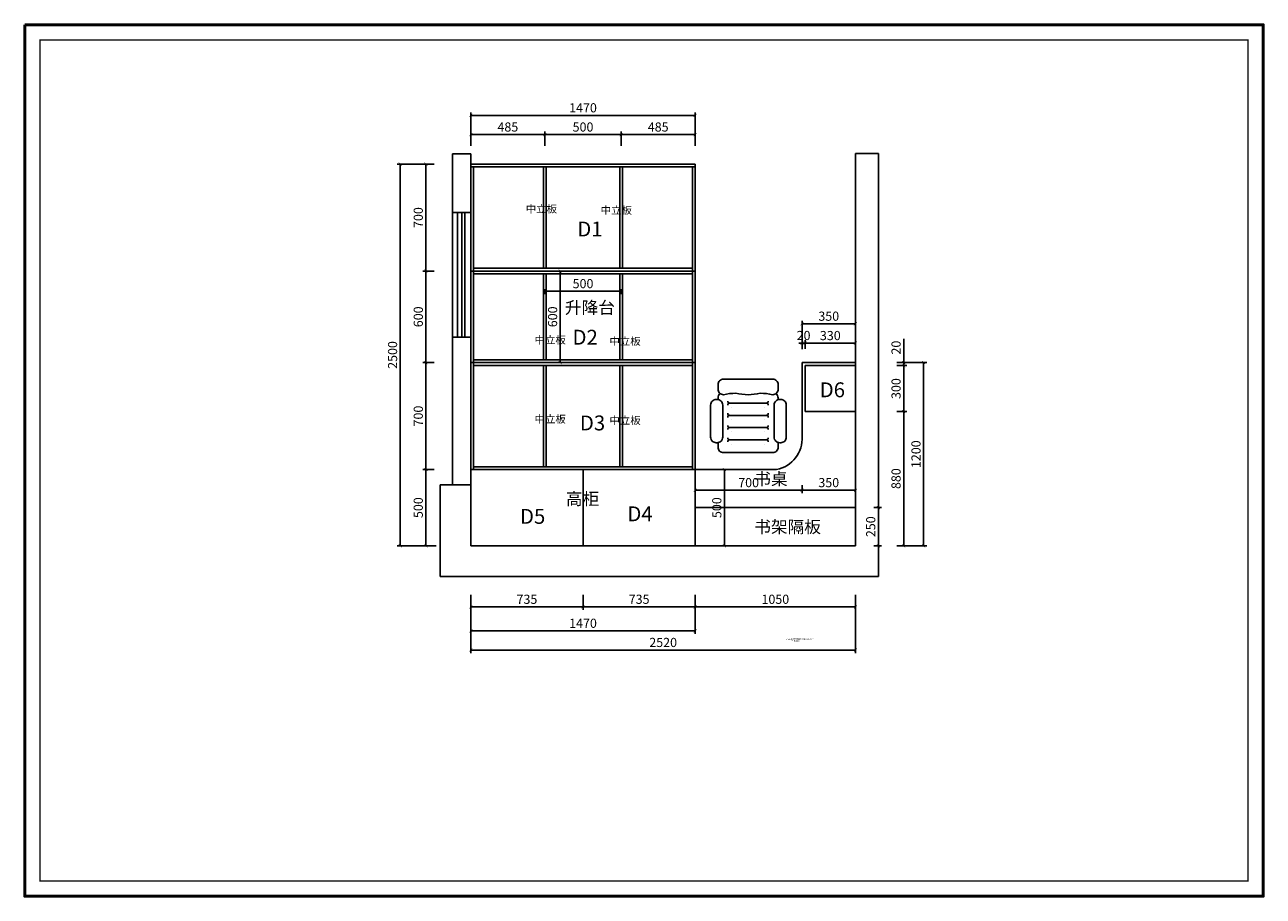
# Model space of a CAD drawing. Extents: x -42041 to -15506, y -204130 to -198422.
# Drawn here: x -23620 to -15506, y -204130 to -198422 of the extents above; entities that cross this region are included whole.
import ezdxf

# ---------------------------------------------------------------- set-up
doc = ezdxf.new("R2010")
doc.units = 0
doc.header["$LTSCALE"] = 2
doc.header["$MEASUREMENT"] = 0
doc.layers.get('0').update_dxf_attribs({"linetype": 'CONTINUOUS'})
doc.layers.get('Defpoints').update_dxf_attribs({"linetype": 'CONTINUOUS'})
doc.layers.add('外框线', color=50, linetype='CONTINUOUS')
doc.layers.add('标注', color=7, linetype='CONTINUOUS', lineweight=25)
doc.layers.add('细线1', color=251, linetype='CONTINUOUS', lineweight=0)
doc.styles.get("Standard").update_dxf_attribs({"font": 'txt', "height": 120})
doc.styles.add('标注', font='txt', dxfattribs={"height": 60})
doc.dimstyles.new('立面上', dxfattribs={"dimtxt": 60, "dimasz": 20, "dimexe": 20, "dimexo": 120, "dimgap": 20, "dimtad": 1, "dimdec": 0, "dimdsep": 46, "dimtxsty": '标注', "dimblk": 'ARCHTICK', "dimcen": 2.5, "dimadec": 0, "dimazin": 0, "dimtfac": 1, "dimtdec": 0, "dimtmove": 0, "dimatfit": 3, "dimldrblk": 'ARCHTICK', "dimfxl": 1, "dimtolj": 1, "dimtzin": 0, "dimarcsym": 0})

# ---------------------------------------------------------------- blocks, each defined once
blk = doc.blocks.new('_ArchTick')
at = {"color": 0, "linetype": 'ByBlock', "const_width": 0.15}
blk.add_lwpolyline([(-0.5, -0.5), (0.5, 0.5)], dxfattribs=at)
blk = doc.blocks.new('*D46')
at = {"layer": 'Defpoints', "color": 0, "transparency": 16777216}
for p in [(-20697.9, -202034.9), (-18177.9, -202034.9), (-18177.9, -202517.7)]:
    blk.add_point(p, dxfattribs=at)
at = {"layer": '标注', "color": 0, "lineweight": -2, "transparency": 16777216}
for p, q in [((-20697.9, -202154.9), (-20697.9, -202537.7)), ((-18177.9, -202154.9), (-18177.9, -202537.7)), ((-20697.9, -202517.7), (-18177.9, -202517.7))]:
    blk.add_line(p, q, dxfattribs=at)
at = {"layer": '标注', "color": 0, "lineweight": -2, "transparency": 16777216, "xscale": 20, "yscale": 20, "zscale": 20, "rotation": 180}
blk.add_blockref('_ArchTick', (-20697.9, -202517.7), dxfattribs=at)
at = {"layer": '标注', "color": 0, "lineweight": -2, "transparency": 16777216, "xscale": 20, "yscale": 20, "zscale": 20}
blk.add_blockref('_ArchTick', (-18177.9, -202517.7), dxfattribs=at)
at = {"layer": '标注', "color": 0, "transparency": 16777216, "insert": (-19437.9, -202467.7), "char_height": 60, "attachment_point": 5, "style": '标注'}
blk.add_mtext('\\A1;2520', dxfattribs=at)
blk = doc.blocks.new('*D47')
at = {"layer": 'Defpoints', "color": 0, "transparency": 16777216}
for p in [(-20697.9, -202034.9), (-19227.9, -202034.9), (-19227.9, -202392)]:
    blk.add_point(p, dxfattribs=at)
at = {"layer": '标注', "color": 0, "lineweight": -2, "transparency": 16777216}
for p, q in [((-20697.9, -202154.9), (-20697.9, -202412)), ((-19227.9, -202154.9), (-19227.9, -202412)), ((-20697.9, -202392), (-19227.9, -202392))]:
    blk.add_line(p, q, dxfattribs=at)
at = {"layer": '标注', "color": 0, "lineweight": -2, "transparency": 16777216, "xscale": 20, "yscale": 20, "zscale": 20, "rotation": 180}
blk.add_blockref('_ArchTick', (-20697.9, -202392), dxfattribs=at)
at = {"layer": '标注', "color": 0, "lineweight": -2, "transparency": 16777216, "xscale": 20, "yscale": 20, "zscale": 20}
blk.add_blockref('_ArchTick', (-19227.9, -202392), dxfattribs=at)
at = {"layer": '标注', "color": 0, "transparency": 16777216, "insert": (-19962.9, -202342), "char_height": 60, "attachment_point": 5, "style": '标注'}
blk.add_mtext('\\A1;1470', dxfattribs=at)
blk = doc.blocks.new('*D48')
at = {"layer": 'Defpoints', "color": 0, "transparency": 16777216}
for p in [(-19227.9, -202034.9), (-18177.9, -202034.9), (-18177.9, -202234.9)]:
    blk.add_point(p, dxfattribs=at)
at = {"layer": '标注', "color": 0, "lineweight": -2, "transparency": 16777216}
for p, q in [((-19227.9, -202154.9), (-19227.9, -202254.9)), ((-18177.9, -202154.9), (-18177.9, -202254.9)), ((-19227.9, -202234.9), (-18177.9, -202234.9))]:
    blk.add_line(p, q, dxfattribs=at)
at = {"layer": '标注', "color": 0, "lineweight": -2, "transparency": 16777216, "xscale": 20, "yscale": 20, "zscale": 20, "rotation": 180}
blk.add_blockref('_ArchTick', (-19227.9, -202234.9), dxfattribs=at)
at = {"layer": '标注', "color": 0, "lineweight": -2, "transparency": 16777216, "xscale": 20, "yscale": 20, "zscale": 20}
blk.add_blockref('_ArchTick', (-18177.9, -202234.9), dxfattribs=at)
at = {"layer": '标注', "color": 0, "transparency": 16777216, "insert": (-18702.9, -202184.9), "char_height": 60, "attachment_point": 5, "style": '标注'}
blk.add_mtext('\\A1;1050', dxfattribs=at)
blk = doc.blocks.new('*D49')
at = {"layer": 'Defpoints', "color": 0, "transparency": 16777216}
for p in [(-19227.9, -201317), (-18527.9, -201317), (-18527.9, -201470.9)]:
    blk.add_point(p, dxfattribs=at)
at = {"layer": '标注', "color": 0, "lineweight": -2, "transparency": 16777216}
for p, q in [((-19227.9, -201437), (-19227.9, -201490.9)), ((-18527.9, -201437), (-18527.9, -201490.9)), ((-19227.9, -201470.9), (-18527.9, -201470.9))]:
    blk.add_line(p, q, dxfattribs=at)
at = {"layer": '标注', "color": 0, "lineweight": -2, "transparency": 16777216, "xscale": 20, "yscale": 20, "zscale": 20, "rotation": 180}
blk.add_blockref('_ArchTick', (-19227.9, -201470.9), dxfattribs=at)
at = {"layer": '标注', "color": 0, "lineweight": -2, "transparency": 16777216, "xscale": 20, "yscale": 20, "zscale": 20}
blk.add_blockref('_ArchTick', (-18527.9, -201470.9), dxfattribs=at)
at = {"layer": '标注', "color": 0, "transparency": 16777216, "insert": (-18877.9, -201420.9), "char_height": 60, "attachment_point": 5, "style": '标注'}
blk.add_mtext('\\A1;700', dxfattribs=at)
blk = doc.blocks.new('*D50')
at = {"layer": 'Defpoints', "color": 0, "transparency": 16777216}
for p in [(-18177.9, -201234.1), (-18527.9, -201317), (-18177.9, -201470.9)]:
    blk.add_point(p, dxfattribs=at)
at = {"layer": '标注', "color": 0, "lineweight": -2, "transparency": 16777216}
for p, q in [((-18177.9, -201354.1), (-18177.9, -201490.9)), ((-18527.9, -201437), (-18527.9, -201490.9)), ((-18527.9, -201470.9), (-18177.9, -201470.9))]:
    blk.add_line(p, q, dxfattribs=at)
at = {"layer": '标注', "color": 0, "lineweight": -2, "transparency": 16777216, "xscale": 20, "yscale": 20, "zscale": 20, "rotation": 180}
blk.add_blockref('_ArchTick', (-18527.9, -201470.9), dxfattribs=at)
at = {"layer": '标注', "color": 0, "lineweight": -2, "transparency": 16777216, "xscale": 20, "yscale": 20, "zscale": 20}
blk.add_blockref('_ArchTick', (-18177.9, -201470.9), dxfattribs=at)
at = {"layer": '标注', "color": 0, "transparency": 16777216, "insert": (-18352.9, -201420.9), "char_height": 60, "attachment_point": 5, "style": '标注'}
blk.add_mtext('\\A1;350', dxfattribs=at)
blk = doc.blocks.new('*D51')
at = {"layer": 'Defpoints', "color": 0, "transparency": 16777216}
for p in [(-18027.9, -200634.9), (-17731.4, -200634.9), (-18027.9, -201834.9)]:
    blk.add_point(p, dxfattribs=at)
at = {"layer": '标注', "color": 0, "lineweight": -2, "transparency": 16777216}
for p, q in [((-17907.9, -200634.9), (-17711.4, -200634.9)), ((-17731.4, -201834.9), (-17731.4, -200634.9)), ((-17907.9, -201834.9), (-17711.4, -201834.9))]:
    blk.add_line(p, q, dxfattribs=at)
at = {"layer": '标注', "color": 0, "lineweight": -2, "transparency": 16777216, "xscale": 20, "yscale": 20, "zscale": 20}
for p, rotation in [((-17731.4, -200634.9), 90), ((-17731.4, -201834.9), 270)]:
    blk.add_blockref('_ArchTick', p, dxfattribs=dict(at, rotation=rotation))
at = {"layer": '标注', "color": 0, "transparency": 16777216, "insert": (-17781.4, -201234.9), "char_height": 60, "attachment_point": 5, "rotation": 90, "style": '标注'}
blk.add_mtext('\\A1;1200', dxfattribs=at)
blk = doc.blocks.new('*D52')
at = {"layer": 'Defpoints', "color": 0, "transparency": 16777216}
for p in [(-20992.3, -201334.9), (-20817.9, -201334.9), (-20804.5, -201834.9)]:
    blk.add_point(p, dxfattribs=at)
at = {"layer": '标注', "color": 0, "lineweight": -2, "transparency": 16777216}
for p, q in [((-20937.9, -201334.9), (-21012.3, -201334.9)), ((-20992.3, -201834.9), (-20992.3, -201334.9)), ((-20924.5, -201834.9), (-21012.3, -201834.9))]:
    blk.add_line(p, q, dxfattribs=at)
at = {"layer": '标注', "color": 0, "lineweight": -2, "transparency": 16777216, "xscale": 20, "yscale": 20, "zscale": 20}
for p, rotation in [((-20992.3, -201334.9), 90), ((-20992.3, -201834.9), 270)]:
    blk.add_blockref('_ArchTick', p, dxfattribs=dict(at, rotation=rotation))
at = {"layer": '标注', "color": 0, "transparency": 16777216, "insert": (-21042.3, -201584.9), "char_height": 60, "attachment_point": 5, "rotation": 90, "style": '标注'}
blk.add_mtext('\\A1;500', dxfattribs=at)
blk = doc.blocks.new('*D53')
at = {"layer": 'Defpoints', "color": 0, "transparency": 16777216}
for p in [(-19227.9, -201334.9), (-19227.9, -201834.9), (-19036.5, -201834.9)]:
    blk.add_point(p, dxfattribs=at)
at = {"layer": '标注', "color": 0, "lineweight": -2, "transparency": 16777216}
for p, q in [((-19107.9, -201334.9), (-19016.5, -201334.9)), ((-19036.5, -201334.9), (-19036.5, -201834.9)), ((-19107.9, -201834.9), (-19016.5, -201834.9))]:
    blk.add_line(p, q, dxfattribs=at)
at = {"layer": '标注', "color": 0, "lineweight": -2, "transparency": 16777216, "xscale": 20, "yscale": 20, "zscale": 20}
for p, rotation in [((-19036.5, -201334.9), 90), ((-19036.5, -201834.9), 270)]:
    blk.add_blockref('_ArchTick', p, dxfattribs=dict(at, rotation=rotation))
at = {"layer": '标注', "color": 0, "transparency": 16777216, "insert": (-19086.5, -201584.9), "char_height": 60, "attachment_point": 5, "rotation": 90, "style": '标注'}
blk.add_mtext('\\A1;500', dxfattribs=at)
blk = doc.blocks.new('*D54')
at = {"layer": 'Defpoints', "color": 0, "transparency": 16777216}
for p in [(-19712.9, -199141.8), (-19712.9, -199334.9), (-19227.9, -199334.9)]:
    blk.add_point(p, dxfattribs=at)
at = {"layer": '标注', "color": 0, "lineweight": -2, "transparency": 16777216}
for p, q in [((-19712.9, -199214.9), (-19712.9, -199121.8)), ((-19227.9, -199141.8), (-19712.9, -199141.8)), ((-19227.9, -199214.9), (-19227.9, -199121.8))]:
    blk.add_line(p, q, dxfattribs=at)
at = {"layer": '标注', "color": 0, "lineweight": -2, "transparency": 16777216, "xscale": 20, "yscale": 20, "zscale": 20, "rotation": 180}
blk.add_blockref('_ArchTick', (-19712.9, -199141.8), dxfattribs=at)
at = {"layer": '标注', "color": 0, "lineweight": -2, "transparency": 16777216, "xscale": 20, "yscale": 20, "zscale": 20}
blk.add_blockref('_ArchTick', (-19227.9, -199141.8), dxfattribs=at)
at = {"layer": '标注', "color": 0, "transparency": 16777216, "insert": (-19470.4, -199091.8), "char_height": 60, "attachment_point": 5, "style": '标注'}
blk.add_mtext('\\A1;485', dxfattribs=at)
blk = doc.blocks.new('*D55')
at = {"layer": 'Defpoints', "color": 0, "transparency": 16777216}
for p in [(-20212.9, -199141.8), (-20212.9, -199334.9), (-19712.9, -199334.9)]:
    blk.add_point(p, dxfattribs=at)
at = {"layer": '标注', "color": 0, "lineweight": -2, "transparency": 16777216}
for p, q in [((-20212.9, -199214.9), (-20212.9, -199121.8)), ((-19712.9, -199141.8), (-20212.9, -199141.8)), ((-19712.9, -199214.9), (-19712.9, -199121.8))]:
    blk.add_line(p, q, dxfattribs=at)
at = {"layer": '标注', "color": 0, "lineweight": -2, "transparency": 16777216, "xscale": 20, "yscale": 20, "zscale": 20, "rotation": 180}
blk.add_blockref('_ArchTick', (-20212.9, -199141.8), dxfattribs=at)
at = {"layer": '标注', "color": 0, "lineweight": -2, "transparency": 16777216, "xscale": 20, "yscale": 20, "zscale": 20}
blk.add_blockref('_ArchTick', (-19712.9, -199141.8), dxfattribs=at)
at = {"layer": '标注', "color": 0, "transparency": 16777216, "insert": (-19962.9, -199091.8), "char_height": 60, "attachment_point": 5, "style": '标注'}
blk.add_mtext('\\A1;500', dxfattribs=at)
blk = doc.blocks.new('*D56')
at = {"layer": 'Defpoints', "color": 0, "transparency": 16777216}
for p in [(-20697.9, -199141.8), (-20697.9, -199334.9), (-20212.9, -199334.9)]:
    blk.add_point(p, dxfattribs=at)
at = {"layer": '标注', "color": 0, "lineweight": -2, "transparency": 16777216}
for p, q in [((-20697.9, -199214.9), (-20697.9, -199121.8)), ((-20212.9, -199141.8), (-20697.9, -199141.8)), ((-20212.9, -199214.9), (-20212.9, -199121.8))]:
    blk.add_line(p, q, dxfattribs=at)
at = {"layer": '标注', "color": 0, "lineweight": -2, "transparency": 16777216, "xscale": 20, "yscale": 20, "zscale": 20, "rotation": 180}
blk.add_blockref('_ArchTick', (-20697.9, -199141.8), dxfattribs=at)
at = {"layer": '标注', "color": 0, "lineweight": -2, "transparency": 16777216, "xscale": 20, "yscale": 20, "zscale": 20}
blk.add_blockref('_ArchTick', (-20212.9, -199141.8), dxfattribs=at)
at = {"layer": '标注', "color": 0, "transparency": 16777216, "insert": (-20455.4, -199091.8), "char_height": 60, "attachment_point": 5, "style": '标注'}
blk.add_mtext('\\A1;485', dxfattribs=at)
blk = doc.blocks.new('*D57')
at = {"layer": 'Defpoints', "color": 0, "transparency": 16777216}
for p in [(-20817.9, -199334.9), (-20992.3, -200034.9), (-20817.9, -200034.9)]:
    blk.add_point(p, dxfattribs=at)
at = {"layer": '标注', "color": 0, "lineweight": -2, "transparency": 16777216}
for p, q in [((-20937.9, -199334.9), (-21012.3, -199334.9)), ((-20992.3, -199334.9), (-20992.3, -200034.9)), ((-20937.9, -200034.9), (-21012.3, -200034.9))]:
    blk.add_line(p, q, dxfattribs=at)
at = {"layer": '标注', "color": 0, "lineweight": -2, "transparency": 16777216, "xscale": 20, "yscale": 20, "zscale": 20}
for p, rotation in [((-20992.3, -199334.9), 90), ((-20992.3, -200034.9), 270)]:
    blk.add_blockref('_ArchTick', p, dxfattribs=dict(at, rotation=rotation))
at = {"layer": '标注', "color": 0, "transparency": 16777216, "insert": (-21042.3, -199684.9), "char_height": 60, "attachment_point": 5, "rotation": 90, "style": '标注'}
blk.add_mtext('\\A1;700', dxfattribs=at)
blk = doc.blocks.new('*D58')
at = {"layer": 'Defpoints', "color": 0, "transparency": 16777216}
for p in [(-20817.9, -200034.9), (-20992.3, -200634.9), (-20817.9, -200634.9)]:
    blk.add_point(p, dxfattribs=at)
at = {"layer": '标注', "color": 0, "lineweight": -2, "transparency": 16777216}
for p, q in [((-20937.9, -200034.9), (-21012.3, -200034.9)), ((-20992.3, -200034.9), (-20992.3, -200634.9)), ((-20937.9, -200634.9), (-21012.3, -200634.9))]:
    blk.add_line(p, q, dxfattribs=at)
at = {"layer": '标注', "color": 0, "lineweight": -2, "transparency": 16777216, "xscale": 20, "yscale": 20, "zscale": 20}
for p, rotation in [((-20992.3, -200034.9), 90), ((-20992.3, -200634.9), 270)]:
    blk.add_blockref('_ArchTick', p, dxfattribs=dict(at, rotation=rotation))
at = {"layer": '标注', "color": 0, "transparency": 16777216, "insert": (-21042.3, -200334.9), "char_height": 60, "attachment_point": 5, "rotation": 90, "style": '标注'}
blk.add_mtext('\\A1;600', dxfattribs=at)
blk = doc.blocks.new('*D59')
at = {"layer": 'Defpoints', "color": 0, "transparency": 16777216}
for p in [(-20817.9, -200634.9), (-20992.3, -201334.9), (-20817.9, -201334.9)]:
    blk.add_point(p, dxfattribs=at)
at = {"layer": '标注', "color": 0, "lineweight": -2, "transparency": 16777216}
for p, q in [((-20937.9, -200634.9), (-21012.3, -200634.9)), ((-20992.3, -200634.9), (-20992.3, -201334.9)), ((-20937.9, -201334.9), (-21012.3, -201334.9))]:
    blk.add_line(p, q, dxfattribs=at)
at = {"layer": '标注', "color": 0, "lineweight": -2, "transparency": 16777216, "xscale": 20, "yscale": 20, "zscale": 20}
for p, rotation in [((-20992.3, -200634.9), 90), ((-20992.3, -201334.9), 270)]:
    blk.add_blockref('_ArchTick', p, dxfattribs=dict(at, rotation=rotation))
at = {"layer": '标注', "color": 0, "transparency": 16777216, "insert": (-21042.3, -200984.9), "char_height": 60, "attachment_point": 5, "rotation": 90, "style": '标注'}
blk.add_mtext('\\A1;700', dxfattribs=at)
blk = doc.blocks.new('*D60')
at = {"layer": 'Defpoints', "color": 0, "transparency": 16777216}
for p in [(-20817.9, -199334.9), (-21160.7, -201834.9), (-20804.5, -201834.9)]:
    blk.add_point(p, dxfattribs=at)
at = {"layer": '标注', "color": 0, "lineweight": -2, "transparency": 16777216}
for p, q in [((-20937.9, -199334.9), (-21180.7, -199334.9)), ((-21160.7, -199334.9), (-21160.7, -201834.9)), ((-20924.5, -201834.9), (-21180.7, -201834.9))]:
    blk.add_line(p, q, dxfattribs=at)
at = {"layer": '标注', "color": 0, "lineweight": -2, "transparency": 16777216, "xscale": 20, "yscale": 20, "zscale": 20}
for p, rotation in [((-21160.7, -199334.9), 90), ((-21160.7, -201834.9), 270)]:
    blk.add_blockref('_ArchTick', p, dxfattribs=dict(at, rotation=rotation))
at = {"layer": '标注', "color": 0, "transparency": 16777216, "insert": (-21210.7, -200584.9), "char_height": 60, "attachment_point": 5, "rotation": 90, "style": '标注'}
blk.add_mtext('\\A1;2500', dxfattribs=at)
blk = doc.blocks.new('*D61')
at = {"layer": 'Defpoints', "color": 0, "transparency": 16777216}
for p in [(-19227.9, -199016), (-20697.9, -199334.9), (-19227.9, -199334.9)]:
    blk.add_point(p, dxfattribs=at)
at = {"layer": '标注', "color": 0, "lineweight": -2, "transparency": 16777216}
for p, q in [((-20697.9, -199214.9), (-20697.9, -198996)), ((-20697.9, -199016), (-19227.9, -199016)), ((-19227.9, -199214.9), (-19227.9, -198996))]:
    blk.add_line(p, q, dxfattribs=at)
at = {"layer": '标注', "color": 0, "lineweight": -2, "transparency": 16777216, "xscale": 20, "yscale": 20, "zscale": 20, "rotation": 180}
blk.add_blockref('_ArchTick', (-20697.9, -199016), dxfattribs=at)
at = {"layer": '标注', "color": 0, "lineweight": -2, "transparency": 16777216, "xscale": 20, "yscale": 20, "zscale": 20}
blk.add_blockref('_ArchTick', (-19227.9, -199016), dxfattribs=at)
at = {"layer": '标注', "color": 0, "transparency": 16777216, "insert": (-19962.9, -198966), "char_height": 60, "attachment_point": 5, "style": '标注'}
blk.add_mtext('\\A1;1470', dxfattribs=at)
blk = doc.blocks.new('*D62')
at = {"layer": 'Defpoints', "color": 0, "transparency": 16777216}
for p in [(-20212.9, -200034.9), (-19712.9, -200034.9), (-19712.9, -200167.6)]:
    blk.add_point(p, dxfattribs=at)
at = {"layer": '标注', "color": 0, "lineweight": -2, "transparency": 16777216}
for p, q in [((-20212.9, -200154.9), (-20212.9, -200187.6)), ((-20212.9, -200167.6), (-19712.9, -200167.6)), ((-19712.9, -200154.9), (-19712.9, -200187.6))]:
    blk.add_line(p, q, dxfattribs=at)
at = {"layer": '标注', "color": 0, "lineweight": -2, "transparency": 16777216, "xscale": 20, "yscale": 20, "zscale": 20, "rotation": 180}
blk.add_blockref('_ArchTick', (-20212.9, -200167.6), dxfattribs=at)
at = {"layer": '标注', "color": 0, "lineweight": -2, "transparency": 16777216, "xscale": 20, "yscale": 20, "zscale": 20}
blk.add_blockref('_ArchTick', (-19712.9, -200167.6), dxfattribs=at)
at = {"layer": '标注', "color": 0, "transparency": 16777216, "insert": (-19962.9, -200117.6), "char_height": 60, "attachment_point": 5, "style": '标注'}
blk.add_mtext('\\A1;500', dxfattribs=at)
blk = doc.blocks.new('*D63')
at = {"layer": 'Defpoints', "color": 0, "transparency": 16777216}
for p in [(-20136.2, -200034.9), (-20136.2, -200634.9), (-20112.3, -200634.9)]:
    blk.add_point(p, dxfattribs=at)
at = {"layer": '标注', "color": 0, "lineweight": -2, "transparency": 16777216}
for p, q in [((-20112.3, -200034.9), (-20112.3, -200634.9)), ((-20016.2, -200034.9), (-20092.3, -200034.9)), ((-20016.2, -200634.9), (-20092.3, -200634.9))]:
    blk.add_line(p, q, dxfattribs=at)
at = {"layer": '标注', "color": 0, "lineweight": -2, "transparency": 16777216, "xscale": 20, "yscale": 20, "zscale": 20}
for p, rotation in [((-20112.3, -200034.9), 90), ((-20112.3, -200634.9), 270)]:
    blk.add_blockref('_ArchTick', p, dxfattribs=dict(at, rotation=rotation))
at = {"layer": '标注', "color": 0, "transparency": 16777216, "insert": (-20162.3, -200334.9), "char_height": 60, "attachment_point": 5, "rotation": 90, "style": '标注'}
blk.add_mtext('\\A1;600', dxfattribs=at)
blk = doc.blocks.new('*D64')
at = {"layer": 'Defpoints', "color": 0, "transparency": 16777216}
for p in [(-19962.9, -202034.9), (-19227.9, -202034.9), (-19962.9, -202234.9)]:
    blk.add_point(p, dxfattribs=at)
at = {"layer": '标注', "color": 0, "lineweight": -2, "transparency": 16777216}
for p, q in [((-19962.9, -202154.9), (-19962.9, -202254.9)), ((-19227.9, -202154.9), (-19227.9, -202254.9)), ((-19227.9, -202234.9), (-19962.9, -202234.9))]:
    blk.add_line(p, q, dxfattribs=at)
at = {"layer": '标注', "color": 0, "lineweight": -2, "transparency": 16777216, "xscale": 20, "yscale": 20, "zscale": 20, "rotation": 180}
blk.add_blockref('_ArchTick', (-19962.9, -202234.9), dxfattribs=at)
at = {"layer": '标注', "color": 0, "lineweight": -2, "transparency": 16777216, "xscale": 20, "yscale": 20, "zscale": 20}
blk.add_blockref('_ArchTick', (-19227.9, -202234.9), dxfattribs=at)
at = {"layer": '标注', "color": 0, "transparency": 16777216, "insert": (-19595.4, -202184.9), "char_height": 60, "attachment_point": 5, "style": '标注'}
blk.add_mtext('\\A1;735', dxfattribs=at)
blk = doc.blocks.new('*D65')
at = {"layer": 'Defpoints', "color": 0, "transparency": 16777216}
for p in [(-20697.9, -202034.9), (-19962.9, -202034.9), (-20697.9, -202234.9)]:
    blk.add_point(p, dxfattribs=at)
at = {"layer": '标注', "color": 0, "lineweight": -2, "transparency": 16777216}
for p, q in [((-20697.9, -202154.9), (-20697.9, -202254.9)), ((-19962.9, -202154.9), (-19962.9, -202254.9)), ((-19962.9, -202234.9), (-20697.9, -202234.9))]:
    blk.add_line(p, q, dxfattribs=at)
at = {"layer": '标注', "color": 0, "lineweight": -2, "transparency": 16777216, "xscale": 20, "yscale": 20, "zscale": 20, "rotation": 180}
blk.add_blockref('_ArchTick', (-20697.9, -202234.9), dxfattribs=at)
at = {"layer": '标注', "color": 0, "lineweight": -2, "transparency": 16777216, "xscale": 20, "yscale": 20, "zscale": 20}
blk.add_blockref('_ArchTick', (-19962.9, -202234.9), dxfattribs=at)
at = {"layer": '标注', "color": 0, "transparency": 16777216, "insert": (-20330.4, -202184.9), "char_height": 60, "attachment_point": 5, "style": '标注'}
blk.add_mtext('\\A1;735', dxfattribs=at)
blk = doc.blocks.new('*D74')
at = {"layer": 'Defpoints', "color": 0, "transparency": 16777216}
for p in [(-18177.9, -201584.9), (-18177.9, -201834.9), (-18027.9, -201834.9)]:
    blk.add_point(p, dxfattribs=at)
at = {"layer": '标注', "color": 0, "lineweight": -2, "transparency": 16777216}
for p, q in [((-18057.9, -201584.9), (-18007.9, -201584.9)), ((-18027.9, -201584.9), (-18027.9, -201834.9)), ((-18057.9, -201834.9), (-18007.9, -201834.9))]:
    blk.add_line(p, q, dxfattribs=at)
at = {"layer": '标注', "color": 0, "lineweight": -2, "transparency": 16777216, "xscale": 20, "yscale": 20, "zscale": 20}
for p, rotation in [((-18027.9, -201584.9), 90), ((-18027.9, -201834.9), 270)]:
    blk.add_blockref('_ArchTick', p, dxfattribs=dict(at, rotation=rotation))
at = {"layer": '标注', "color": 0, "transparency": 16777216, "insert": (-18077.9, -201709.9), "char_height": 60, "attachment_point": 5, "rotation": 90, "style": '标注'}
blk.add_mtext('\\A1;250', dxfattribs=at)
blk = doc.blocks.new('*D75')
at = {"layer": 'Defpoints', "color": 0, "transparency": 16777216}
for p in [(-18027.9, -200634.9), (-18027.9, -200654.9), (-17862.1, -200654.9)]:
    blk.add_point(p, dxfattribs=at)
at = {"layer": '标注', "color": 0, "lineweight": -2, "transparency": 16777216}
for p, q in [((-17862.1, -200634.9), (-17862.1, -200478.3)), ((-17907.9, -200634.9), (-17842.1, -200634.9)), ((-17907.9, -200654.9), (-17842.1, -200654.9)), ((-17862.1, -200654.9), (-17862.1, -200634.9)), ((-17862.1, -200654.9), (-17862.1, -200674.9))]:
    blk.add_line(p, q, dxfattribs=at)
at = {"layer": '标注', "color": 0, "lineweight": -2, "transparency": 16777216, "xscale": 20, "yscale": 20, "zscale": 20}
for p, rotation in [((-17862.1, -200634.9), 270), ((-17862.1, -200654.9), 90)]:
    blk.add_blockref('_ArchTick', p, dxfattribs=dict(at, rotation=rotation))
at = {"layer": '标注', "color": 0, "transparency": 16777216, "insert": (-17912.1, -200536.6), "char_height": 60, "attachment_point": 5, "rotation": 90, "style": '标注'}
blk.add_mtext('\\A1;20', dxfattribs=at)
blk = doc.blocks.new('*D76')
at = {"layer": 'Defpoints', "color": 0, "transparency": 16777216}
for p in [(-18027.9, -200654.9), (-18027.9, -200954.9), (-17862.1, -200954.9)]:
    blk.add_point(p, dxfattribs=at)
at = {"layer": '标注', "color": 0, "lineweight": -2, "transparency": 16777216}
for p, q in [((-17907.9, -200654.9), (-17842.1, -200654.9)), ((-17862.1, -200654.9), (-17862.1, -200954.9)), ((-17907.9, -200954.9), (-17842.1, -200954.9))]:
    blk.add_line(p, q, dxfattribs=at)
at = {"layer": '标注', "color": 0, "lineweight": -2, "transparency": 16777216, "xscale": 20, "yscale": 20, "zscale": 20}
for p, rotation in [((-17862.1, -200654.9), 90), ((-17862.1, -200954.9), 270)]:
    blk.add_blockref('_ArchTick', p, dxfattribs=dict(at, rotation=rotation))
at = {"layer": '标注', "color": 0, "transparency": 16777216, "insert": (-17912.1, -200804.9), "char_height": 60, "attachment_point": 5, "rotation": 90, "style": '标注'}
blk.add_mtext('\\A1;300', dxfattribs=at)
blk = doc.blocks.new('*D77')
at = {"layer": 'Defpoints', "color": 0, "transparency": 16777216}
for p in [(-18027.9, -200954.9), (-18027.9, -201834.9), (-17862.1, -201834.9)]:
    blk.add_point(p, dxfattribs=at)
at = {"layer": '标注', "color": 0, "lineweight": -2, "transparency": 16777216}
for p, q in [((-17907.9, -200954.9), (-17842.1, -200954.9)), ((-17862.1, -200954.9), (-17862.1, -201834.9)), ((-17907.9, -201834.9), (-17842.1, -201834.9))]:
    blk.add_line(p, q, dxfattribs=at)
at = {"layer": '标注', "color": 0, "lineweight": -2, "transparency": 16777216, "xscale": 20, "yscale": 20, "zscale": 20}
for p, rotation in [((-17862.1, -200954.9), 90), ((-17862.1, -201834.9), 270)]:
    blk.add_blockref('_ArchTick', p, dxfattribs=dict(at, rotation=rotation))
at = {"layer": '标注', "color": 0, "transparency": 16777216, "insert": (-17912.1, -201394.9), "char_height": 60, "attachment_point": 5, "rotation": 90, "style": '标注'}
blk.add_mtext('\\A1;880', dxfattribs=at)
blk = doc.blocks.new('*D78')
at = {"layer": 'Defpoints', "color": 0, "transparency": 16777216}
for p in [(-18507.9, -200507.6), (-18507.9, -200654.9), (-18177.9, -200654.9)]:
    blk.add_point(p, dxfattribs=at)
at = {"layer": '标注', "color": 0, "lineweight": -2, "transparency": 16777216}
for p, q in [((-18507.9, -200534.9), (-18507.9, -200487.6)), ((-18177.9, -200534.9), (-18177.9, -200487.6)), ((-18177.9, -200507.6), (-18507.9, -200507.6))]:
    blk.add_line(p, q, dxfattribs=at)
at = {"layer": '标注', "color": 0, "lineweight": -2, "transparency": 16777216, "xscale": 20, "yscale": 20, "zscale": 20, "rotation": 180}
blk.add_blockref('_ArchTick', (-18507.9, -200507.6), dxfattribs=at)
at = {"layer": '标注', "color": 0, "lineweight": -2, "transparency": 16777216, "xscale": 20, "yscale": 20, "zscale": 20}
blk.add_blockref('_ArchTick', (-18177.9, -200507.6), dxfattribs=at)
at = {"layer": '标注', "color": 0, "transparency": 16777216, "insert": (-18342.9, -200457.6), "char_height": 60, "attachment_point": 5, "style": '标注'}
blk.add_mtext('\\A1;330', dxfattribs=at)
blk = doc.blocks.new('*D79')
at = {"layer": 'Defpoints', "color": 0, "transparency": 16777216}
for p in [(-18527.9, -200507.4), (-18527.9, -200665.8), (-18507.9, -200664.7)]:
    blk.add_point(p, dxfattribs=at)
at = {"layer": '标注', "color": 0, "lineweight": -2, "transparency": 16777216}
for p, q in [((-18527.9, -200545.8), (-18527.9, -200487.4)), ((-18507.9, -200544.7), (-18507.9, -200487.4)), ((-18527.9, -200507.4), (-18547.9, -200507.4)), ((-18507.9, -200507.4), (-18527.9, -200507.4)), ((-18507.9, -200507.4), (-18487.9, -200507.4))]:
    blk.add_line(p, q, dxfattribs=at)
at = {"layer": '标注', "color": 0, "lineweight": -2, "transparency": 16777216, "xscale": 20, "yscale": 20, "zscale": 20}
blk.add_blockref('_ArchTick', (-18527.9, -200507.4), dxfattribs=at)
at = {"layer": '标注', "color": 0, "lineweight": -2, "transparency": 16777216, "xscale": 20, "yscale": 20, "zscale": 20, "rotation": 180}
blk.add_blockref('_ArchTick', (-18507.9, -200507.4), dxfattribs=at)
at = {"layer": '标注', "color": 0, "transparency": 16777216, "insert": (-18517.9, -200457.4), "char_height": 60, "attachment_point": 5, "style": '标注'}
blk.add_mtext('\\A1;20', dxfattribs=at)
blk = doc.blocks.new('*D80')
at = {"layer": 'Defpoints', "color": 0, "transparency": 16777216}
for p in [(-18177.9, -200380.8), (-18527.9, -200634.9), (-18177.9, -200634.9)]:
    blk.add_point(p, dxfattribs=at)
at = {"layer": '标注', "color": 0, "lineweight": -2, "transparency": 16777216}
for p, q in [((-18527.9, -200514.9), (-18527.9, -200360.8)), ((-18527.9, -200380.8), (-18177.9, -200380.8)), ((-18177.9, -200514.9), (-18177.9, -200360.8))]:
    blk.add_line(p, q, dxfattribs=at)
at = {"layer": '标注', "color": 0, "lineweight": -2, "transparency": 16777216, "xscale": 20, "yscale": 20, "zscale": 20, "rotation": 180}
blk.add_blockref('_ArchTick', (-18527.9, -200380.8), dxfattribs=at)
at = {"layer": '标注', "color": 0, "lineweight": -2, "transparency": 16777216, "xscale": 20, "yscale": 20, "zscale": 20}
blk.add_blockref('_ArchTick', (-18177.9, -200380.8), dxfattribs=at)
at = {"layer": '标注', "color": 0, "transparency": 16777216, "insert": (-18352.9, -200330.8), "char_height": 60, "attachment_point": 5, "style": '标注'}
blk.add_mtext('\\A1;350', dxfattribs=at)

msp = doc.modelspace()

# ---------------------------------------------------------------- linework, layer by layer
at = {"color": 0}
for p, q in [((-18762.6, -200900.3), (-19001.5, -200900.3)), ((-18762.6, -200980.3), (-19001.5, -200980.3)), ((-18987.9, -200928.5), (-18987.9, -200928.5)), ((-18776.2, -200928.5), (-18776.2, -200928.5)), ((-18762.6, -201060.3), (-19001.5, -201060.3)), ((-18987.9, -201008.5), (-18987.9, -201008.5)), ((-18776.2, -201008.5), (-18776.2, -201008.5)), ((-18762.6, -201140.3), (-19001.5, -201140.3)), ((-18987.9, -201088.5), (-18987.9, -201088.5)), ((-18776.2, -201088.5), (-18776.2, -201088.5)), ((-18987.9, -201168.5), (-18987.9, -201168.5)), ((-18776.2, -201168.5), (-18776.2, -201168.5))]:
    msp.add_line(p, q, dxfattribs=at)
at = {"color": 0, "linetype": 'Continuous'}
msp.add_line((-18684.6, -201188.5), (-18684.6, -201156.9), dxfattribs=at)
at = {"color": 0}
for points in [[(-19078.3, -200779, -0.414214), (-19042.5, -200743.2), (-18720.4, -200743.2, -0.414214), (-18684.6, -200779), (-18684.6, -200809.2, -0.414214), (-18720.4, -200845)], [(-18720.4, -200845, 0.055299), (-18801.5, -200835.5, -0.118462), (-18961.5, -200835.5, 0.055299), (-19042.5, -200845, -0.414214), (-19078.3, -200809.2), (-19078.3, -200779, -0.414214)], [(-19064, -200837.8, 0.236068), (-19078.3, -200866.5), (-19078.3, -200876.4)], [(-18684.6, -200878.7), (-18684.6, -200866.5, 0.236068), (-18698.9, -200837.8)], [(-19078.3, -201158.9), (-19078.3, -201188.6, 0.414214), (-19042.5, -201224.3), (-18720.4, -201224.3, 0.414214), (-18684.6, -201188.6)]]:
    msp.add_lwpolyline(points, format="xyb", dxfattribs=at)
for points in [[(-19047.9, -200912.6, 0.414214), (-19083.7, -200876.9), (-19091, -200876.9, 0.414214), (-19126.8, -200912.6), (-19126.8, -201123.7, 0.414214), (-19091, -201159.5), (-19083.7, -201159.5, 0.414214), (-19047.9, -201123.7)], [(-18710.2, -200912.6, -0.414214), (-18674.4, -200876.9), (-18667, -200876.9, -0.414214), (-18631.3, -200912.6), (-18631.3, -201123.7, -0.414214), (-18667, -201159.5), (-18674.4, -201159.5, -0.414214), (-18710.2, -201123.7)]]:
    msp.add_lwpolyline(points, format="xyb", close=True, dxfattribs=at)
for centre, start, end in [((-19001.5, -200886.7), 180, 270), ((-19001.5, -200913.8), 90, 180), ((-18762.6, -200886.7), 270, 0), ((-18762.6, -200913.8), 0, 90), ((-19001.5, -200966.7), 180, 270), ((-19001.5, -200993.8), 90, 180), ((-18762.6, -200966.7), 270, 0), ((-18762.6, -200993.8), 0, 90), ((-19001.5, -201046.7), 180, 270), ((-19001.5, -201073.8), 90, 180), ((-18762.6, -201046.7), 270, 0), ((-18762.6, -201073.8), 0, 90), ((-19001.5, -201126.7), 180, 270), ((-19001.5, -201153.8), 90, 180), ((-18762.6, -201126.7), 270, 0), ((-18762.6, -201153.8), 0, 90)]:
    msp.add_arc(centre, 13.6, start, end, dxfattribs=at)
at = {"layer": '外框线', "color": 0, "lineweight": 50}
msp.add_lwpolyline([(-23620.4, -198422.2), (-15506.4, -198422.2), (-15506.4, -204129.8), (-23620.4, -204129.8)], close=True, dxfattribs=at)
at = {"layer": '标注', "color": 0}
for p, q in [((-20817.9, -201434.9), (-20817.9, -199268.4)), ((-20817.9, -199268.4), (-20697.9, -199268.4)), ((-20697.9, -201434.9), (-20697.9, -199268.4)), ((-18177.9, -199265.4), (-18177.9, -201834.9)), ((-18177.9, -199265.4), (-18027.9, -199265.4)), ((-18027.9, -199265.4), (-18027.9, -202034.9)), ((-20697.9, -199334.9), (-19227.9, -199334.9)), ((-20697.9, -199352.9), (-19227.9, -199352.9)), ((-20679.9, -200034.9), (-20679.9, -199352.9)), ((-20221.9, -199352.9), (-20221.9, -200016.9)), ((-20203.9, -199352.9), (-20203.9, -200016.9)), ((-19721.9, -199352.9), (-19721.9, -200016.9)), ((-19703.9, -199352.9), (-19703.9, -200016.9)), ((-19245.9, -199352.9), (-19245.9, -200034.9)), ((-19227.9, -199334.9), (-19227.9, -201834.9)), ((-20817.9, -199652.1), (-20697.9, -199652.1)), ((-20786, -199652.1), (-20786, -200468.3)), ((-20757.9, -199652.1), (-20757.9, -200468.3)), ((-20737.2, -199652.1), (-20737.2, -200468.3)), ((-20697.9, -200034.9), (-19227.9, -200034.9)), ((-20679.9, -200016.9), (-19245.9, -200016.9)), ((-20679.9, -201334.9), (-20679.9, -200034.9)), ((-20679.9, -200052.9), (-19245.9, -200052.9)), ((-20221.9, -200052.9), (-20221.9, -200616.9)), ((-20203.9, -200052.9), (-20203.9, -200616.9)), ((-19721.9, -200052.9), (-19721.9, -200616.9)), ((-19703.9, -200052.9), (-19703.9, -200616.9)), ((-19245.9, -200034.9), (-19245.9, -201334.9)), ((-20817.9, -200468.3), (-20697.9, -200468.3)), ((-20697.9, -200634.9), (-19227.9, -200634.9)), ((-20679.9, -200616.9), (-19245.9, -200616.9)), ((-20679.9, -200652.9), (-19245.9, -200652.9)), ((-20221.9, -200652.9), (-20221.9, -201316.9)), ((-20203.9, -200652.9), (-20203.9, -201316.9)), ((-19721.9, -200652.9), (-19721.9, -201316.9)), ((-19703.9, -200652.9), (-19703.9, -201316.9)), ((-18527.9, -200634.9), (-18177.9, -200634.9)), ((-18527.9, -200634.9), (-18527.9, -201132.7)), ((-18527.9, -200634.9), (-18527.9, -201118)), ((-18507.9, -200654.9), (-18177.9, -200654.9)), ((-18507.9, -200654.9), (-18507.9, -200954.9)), ((-18507.9, -200954.9), (-18177.9, -200954.9)), ((-20697.9, -201334.9), (-18695.4, -201334.9)), ((-20697.9, -201334.9), (-19227.9, -201334.9)), ((-20679.9, -201316.9), (-19245.9, -201316.9)), ((-19962.9, -201334.9), (-19962.9, -201834.9)), ((-20697.9, -201434.9), (-20897.9, -201434.9)), ((-20897.9, -202034.9), (-20897.9, -201434.9)), ((-20697.9, -201834.9), (-20697.9, -201434.9)), ((-19227.9, -201584.9), (-18177.9, -201584.9)), ((-20697.9, -201834.9), (-18177.9, -201834.9)), ((-20897.9, -202034.9), (-18027.9, -202034.9))]:
    msp.add_line(p, q, dxfattribs=at)
msp.add_arc((-18732.3, -201133.3), 205, 280.38416, 4.28758, dxfattribs=at)
at = {"layer": '细线1', "color": 0, "const_width": 9.94}
msp.add_lwpolyline([(-15605.8, -204030.4), (-15605.8, -198521.7), (-23520.9, -198521.7), (-23520.9, -204030.4)], close=True, dxfattribs=at)

# ---------------------------------------------------------------- texts
at = {"color": 0, "char_height": 97.634, "width": 855.848, "attachment_point": 1}
for s, insert in [('{\\fFangSong_GB2312|b0|i0|c134|p49;D1}', (-20000.3, -199711.2)), ('{\\fFangSong_GB2312|b0|i0|c134|p49;D2}', (-20031.5, -200420)), ('{\\fFangSong_GB2312|b0|i0|c134|p49;D6}', (-18412.1, -200764.2)), ('{\\fFangSong_GB2312|b0|i0|c134|p49;D3}', (-19983.3, -200981.3)), ('{\\fFangSong_GB2312|b0|i0|c134|p49;D5}', (-20375.8, -201593.1)), ('{\\fFangSong_GB2312|b0|i0|c134|p49;D4}', (-19672.1, -201576.5))]:
    msp.add_mtext(s, dxfattribs=dict(at, insert=insert))
at = {"layer": '标注', "color": 0, "lineweight": 13, "ltscale": 2, "width": 1877.617, "attachment_point": 1}
for s, insert, char_height in [('{\\C1;中立板}', (-20337.9, -199602.9), 50), ('{\\C1;中立板}', (-19847.2, -199611.3), 50), ('{\\C1;升降台}', (-20081.2, -200234.5), 80), ('{\\C1;中立板}', (-20280.3, -200461.2), 50), ('{\\C1;中立板}', (-19789.5, -200469.6), 50), ('{\\C1;中立板}', (-20280.3, -200979.7), 50), ('{\\C1;中立板}', (-19789.5, -200988.1), 50), ('{\\C1;书桌}', (-18840.9, -201356.5), 80), ('{\\C1;高柜}', (-20075.5, -201486.9), 80), ('{\\C1;书架隔板}', (-18840.9, -201670.5), 80)]:
    msp.add_mtext(s, dxfattribs=dict(at, insert=insert, char_height=char_height))
at = {"layer": '标注', "color": 0, "char_height": 10, "width": 1278.758, "attachment_point": 1, "style": '标注'}
for s, insert in [('{\\C250;shop109784609.taobao.com}', (-18632.3, -202439.3)), ('{\\fSimHei|b0|i0|c134|p2;\\C250;仟依佰绣}', (-18596.3, -202452, 721.9))]:
    msp.add_mtext(s, dxfattribs=dict(at, insert=insert))

# ---------------------------------------------------------------- dimensions: what is measured, and where the dimension line sits
at = {"layer": '标注', "color": 0}
for base, p1, p2, picture, middle in [((-19227.9, -199016), (-20697.9, -199334.9), (-19227.9, -199334.9), '*D61', (-19962.9, -198966)), ((-20697.9, -199141.8), (-20212.9, -199334.9), (-20697.9, -199334.9), '*D56', (-20455.4, -199091.8)), ((-20212.9, -199141.8), (-19712.9, -199334.9), (-20212.9, -199334.9), '*D55', (-19962.9, -199091.8)), ((-19712.9, -199141.8), (-19227.9, -199334.9), (-19712.9, -199334.9), '*D54', (-19470.4, -199091.8)), ((-19712.9, -200167.6), (-20212.9, -200034.9), (-19712.9, -200034.9), '*D62', (-19962.9, -200117.6)), ((-18177.9, -200380.8), (-18527.9, -200634.9), (-18177.9, -200634.9), '*D80', (-18352.9, -200330.8)), ((-18507.9, -200507.6), (-18177.9, -200654.9), (-18507.9, -200654.9), '*D78', (-18342.9, -200457.6)), ((-18177.9, -201470.9), (-18527.9, -201317), (-18177.9, -201234.1), '*D50', (-18352.9, -201420.9)), ((-18527.9, -201470.9), (-19227.9, -201317), (-18527.9, -201317), '*D49', (-18877.9, -201420.9)), ((-18177.9, -202517.7), (-20697.9, -202034.9), (-18177.9, -202034.9), '*D46', (-19437.9, -202467.7)), ((-19227.9, -202392), (-20697.9, -202034.9), (-19227.9, -202034.9), '*D47', (-19962.9, -202342)), ((-20697.9, -202234.9), (-19962.9, -202034.9), (-20697.9, -202034.9), '*D65', (-20330.4, -202184.9)), ((-19962.9, -202234.9), (-19227.9, -202034.9), (-19962.9, -202034.9), '*D64', (-19595.4, -202184.9))]:
    dim = msp.add_linear_dim(base=base, p1=p1, p2=p2, dimstyle='立面上', dxfattribs=at)
    dim.commit()
    dim.dimension.update_dxf_attribs({"geometry": picture, "text_midpoint": middle})
for base, p1, p2, picture, middle in [((-21160.7, -201834.9), (-20817.9, -199334.9), (-20804.5, -201834.9), '*D60', (-21210.7, -200584.9)), ((-20992.3, -200034.9), (-20817.9, -199334.9), (-20817.9, -200034.9), '*D57', (-21042.3, -199684.9)), ((-20992.3, -200634.9), (-20817.9, -200034.9), (-20817.9, -200634.9), '*D58', (-21042.3, -200334.9)), ((-20112.3, -200634.9), (-20136.2, -200034.9), (-20136.2, -200634.9), '*D63', (-20162.3, -200334.9)), ((-20992.3, -201334.9), (-20817.9, -200634.9), (-20817.9, -201334.9), '*D59', (-21042.3, -200984.9)), ((-17731.4, -200634.9), (-18027.9, -201834.9), (-18027.9, -200634.9), '*D51', (-17781.4, -201234.9)), ((-17862.1, -200954.9), (-18027.9, -200654.9), (-18027.9, -200954.9), '*D76', (-17912.1, -200804.9)), ((-17862.1, -201834.9), (-18027.9, -200954.9), (-18027.9, -201834.9), '*D77', (-17912.1, -201394.9)), ((-20992.3, -201334.9), (-20804.5, -201834.9), (-20817.9, -201334.9), '*D52', (-21042.3, -201584.9)), ((-19036.5, -201834.9), (-19227.9, -201334.9), (-19227.9, -201834.9), '*D53', (-19086.5, -201584.9)), ((-18027.9, -201834.9), (-18177.9, -201584.9), (-18177.9, -201834.9), '*D74', (-18077.9, -201709.9))]:
    dim = msp.add_linear_dim(base=base, p1=p1, p2=p2, angle=90, dimstyle='立面上', dxfattribs=at)
    dim.commit()
    dim.dimension.update_dxf_attribs({"geometry": picture, "text_midpoint": middle})
dim = msp.add_linear_dim(base=(-18527.9, -200507.4), p1=(-18507.9, -200664.7), p2=(-18527.9, -200665.8), dimstyle='立面上', dxfattribs=at)
dim.commit()
dim.dimension.update_dxf_attribs({"geometry": '*D79', "text_midpoint": (-18517.9, -200507.4), "dimtype": 128})
dim = msp.add_linear_dim(base=(-17862.1, -200654.9), p1=(-18027.9, -200634.9), p2=(-18027.9, -200654.9), angle=90, dimstyle='立面上', dxfattribs=at)
dim.commit()
dim.dimension.update_dxf_attribs({"geometry": '*D75', "text_midpoint": (-17862.1, -200536.6), "dimtype": 128})
dim = msp.add_linear_dim(base=(-18177.9, -202234.9), p1=(-19227.9, -202034.9), p2=(-18177.9, -202034.9), dimstyle='立面上', override={"dimtmove": 1}, dxfattribs=at)
dim.commit()
dim.dimension.update_dxf_attribs({"geometry": '*D48', "text_midpoint": (-18702.9, -202184.9)})

doc.saveas('drawing.dxf')
